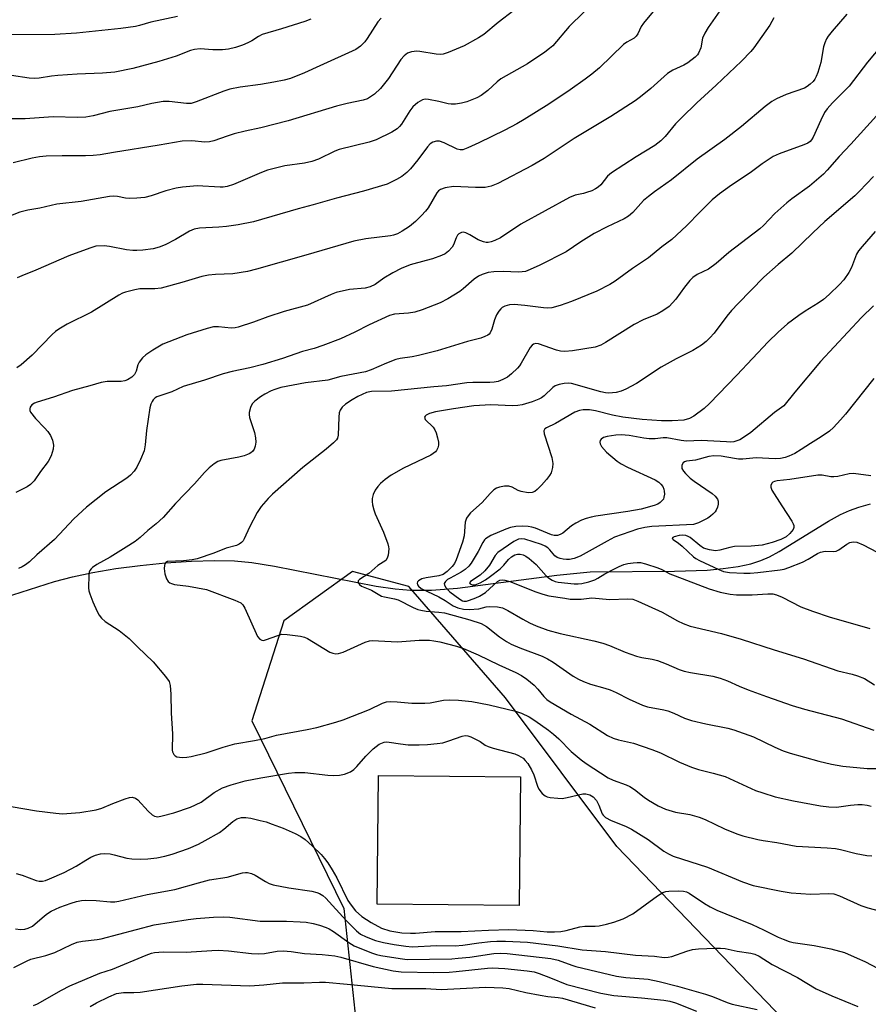
# Model space of a CAD drawing. Units: inches. Extents: x 1225767 to 1231767, y 525456 to 529457.
# Drawn here: x 1229752 to 1229983, y 526305 to 526573 of the extents above; entities that cross this region are included whole.
import ezdxf

# ---------------------------------------------------------------- set-up
doc = ezdxf.new("R2010")
doc.units = ezdxf.units.IN
doc.header["$MEASUREMENT"] = 0
for name, color, linetype in [('BLDG-Footprint', 5, 'Continuous'), ('HYDRO-Single Line Stream', 4, 'Continuous'), ('NTRL-Trees', 3, 'Continuous'), ('Undefined', 1, 'Continuous')]:
    doc.layers.add(name, color=color, linetype=linetype)

msp = doc.modelspace()

# ---------------------------------------------------------------- linework, layer by layer
at = {"layer": 'BLDG-Footprint', "elevation": 341.07}
msp.add_lwpolyline([(1229888.37, 526367.33), (1229888, 526332.28), (1229849.41, 526332.69), (1229849.77, 526367.73)], close=True, dxfattribs=at)
at = {"layer": 'HYDRO-Single Line Stream'}
msp.add_lwpolyline([(1229747.92, 526416.14), (1229761.53, 526420.52), (1229766.42, 526421.83), (1229771.95, 526422.99), (1229778.25, 526424.05), (1229784.83, 526424.91), (1229791.77, 526425.6), (1229798.82, 526426.05), (1229805.06, 526426.23), (1229810.56, 526426.12), (1229815.27, 526425.69), (1229821.44, 526424.73), (1229849.09, 526419.26), (1229854.27, 526418.52), (1229858.4, 526418.17), (1229864.13, 526418.2), (1229871.26, 526418.75), (1229898.24, 526422.29), (1229907.31, 526423.14), (1229930.3, 526423.31), (1229939.22, 526423.65), (1229943.58, 526424.04), (1229947.64, 526424.61), (1229951.05, 526425.34), (1229953.82, 526426.21), (1229956.19, 526427.26), (1229958.81, 526428.67), (1229972.21, 526436.94), (1229975.5, 526438.77), (1229977.95, 526439.9), (1229980.47, 526440.78), (1229983.67, 526441.65)], dxfattribs=at)
at = {"layer": 'NTRL-Trees'}
msp.add_lwpolyline([(1229967.18, 526293.78), (1229914.6, 526348.39), (1229884.27, 526388.83), (1229857.98, 526419.17), (1229842.62, 526423.26), (1229823.94, 526409.79), (1229815.24, 526382.59), (1229840.26, 526331.47), (1229843.52, 526301.01)], dxfattribs=at)
at = {"layer": 'Undefined'}
for points, elevation in [([(1229909.63, 526579.57), (1229901.65, 526571.6), (1229897.14, 526566.37), (1229896.31, 526565.64), (1229894.97, 526564.65), (1229890.26, 526561.46), (1229883.01, 526557.36), (1229882.01, 526556.55), (1229879.47, 526554.19), (1229877.71, 526552.87), (1229876.46, 526552.21), (1229873.74, 526551.15), (1229872.35, 526550.75), (1229870.66, 526550.46), (1229869.55, 526550.45), (1229868.73, 526550.54), (1229866.14, 526551.22), (1229863.3, 526551.78), (1229862.47, 526551.85), (1229861.67, 526551.71), (1229860.43, 526550.98), (1229859.08, 526549.81), (1229858.25, 526548.67), (1229855.97, 526545.03), (1229855.44, 526544.37), (1229854.82, 526543.78), (1229853.34, 526542.87), (1229849.1, 526540.82), (1229847.18, 526540.16), (1229838.99, 526538.15), (1229837.83, 526537.67), (1229833.44, 526535.56), (1229831.59, 526534.88), (1229829.62, 526534.46), (1229824.24, 526533.72), (1229819.55, 526532.48), (1229817.89, 526531.86), (1229810.22, 526528.63), (1229808.56, 526528.09), (1229807.45, 526527.89), (1229806.64, 526527.86), (1229800.33, 526528.25), (1229796.34, 526527.86), (1229794.65, 526527.59), (1229791.88, 526526.91), (1229787.82, 526525.5), (1229786.17, 526525.11), (1229783.99, 526524.89), (1229782.03, 526524.82), (1229780.89, 526524.93), (1229778.7, 526525.39), (1229777.6, 526525.42), (1229776.5, 526525.35), (1229768.78, 526524.02), (1229762.17, 526523.23), (1229757.52, 526522.2), (1229754.29, 526521.65), (1229752.08, 526521.05), (1229742.69, 526517.33)], 348), ([(1229886.59, 526575.97), (1229882.3, 526572.73), (1229878.36, 526569.42), (1229876.93, 526568.53), (1229873.07, 526566.39), (1229868.7, 526564.53), (1229867.31, 526564.07), (1229866.49, 526563.99), (1229865.4, 526564.07), (1229861.02, 526564.82), (1229860.2, 526564.89), (1229858.75, 526564.73), (1229857.66, 526564.36), (1229856.75, 526563.69), (1229855.78, 526562.62), (1229852.42, 526557.46), (1229850.29, 526554.79), (1229848.65, 526553.24), (1229846.75, 526551.99), (1229845.52, 526551.56), (1229841.16, 526550.71), (1229838.3, 526549.96), (1229825.18, 526545.93), (1229817.66, 526544.09), (1229813.44, 526543.17), (1229810.43, 526542.38), (1229808.5, 526541.8), (1229804.87, 526540.5), (1229803.73, 526540.2), (1229802.44, 526540.13), (1229798.94, 526540.53), (1229796.32, 526540.46), (1229790.05, 526539.34), (1229777.63, 526537.3), (1229773.99, 526536.73), (1229772.04, 526536.51), (1229770, 526536.42), (1229763.65, 526536.45), (1229759.24, 526536.31), (1229757.5, 526536.17), (1229755.48, 526535.79), (1229750.28, 526534.56)], 350), ([(1229942.67, 526575.95), (1229939.49, 526571.36), (1229938.58, 526569.82), (1229937.96, 526568.49), (1229937.43, 526565.82), (1229936.81, 526564.36), (1229936.53, 526563.92), (1229935.94, 526563.31), (1229933.89, 526561.71), (1229932.88, 526561.12), (1229929.88, 526559.78), (1229928.38, 526558.81), (1229923.86, 526554.79), (1229921.08, 526552.5), (1229919.6, 526551.42), (1229913, 526547.16), (1229903, 526541.1), (1229894.86, 526535.72), (1229891.56, 526533.81), (1229882.24, 526528.87), (1229880.41, 526528.19), (1229878.79, 526527.82), (1229876.14, 526527.83), (1229870.15, 526528.12), (1229867.92, 526527.75), (1229866.64, 526527.29), (1229866.09, 526526.88), (1229865.61, 526526.31), (1229863.23, 526522.26), (1229862.55, 526521.36), (1229861.46, 526520.16), (1229859.77, 526518.56), (1229858.18, 526517.21), (1229856.2, 526515.9), (1229854.9, 526515.22), (1229853.83, 526514.86), (1229852.98, 526514.67), (1229846.29, 526513.81), (1229843.04, 526513.18), (1229829.99, 526509.35), (1229816.51, 526505.54), (1229814.12, 526504.93), (1229810.05, 526504.32), (1229805.41, 526504.15), (1229803.5, 526503.94), (1229801.6, 526503.53), (1229796.18, 526501.91), (1229790.58, 526500.41), (1229788.82, 526500.21), (1229784.77, 526500.19), (1229783.37, 526499.95), (1229780.88, 526499.31), (1229780.08, 526499.02), (1229779.06, 526498.48), (1229771.62, 526493.84), (1229765, 526490.56), (1229762.68, 526489.27), (1229761.78, 526488.59), (1229760.94, 526487.81), (1229755.47, 526482.19), (1229752.44, 526479.5), (1229751.27, 526478.68)], 344), ([(1229925.36, 526576.83), (1229921.85, 526572.57), (1229921.26, 526571.61), (1229920.33, 526569.66), (1229919.9, 526569.03), (1229919.28, 526568.5), (1229917.33, 526567.36), (1229916.44, 526566.7), (1229909.85, 526560.41), (1229907.81, 526558.69), (1229905.97, 526557.29), (1229901.9, 526554.37), (1229896.05, 526550.53), (1229889.38, 526546.29), (1229887.4, 526545.12), (1229884.11, 526543.37), (1229877.01, 526539.94), (1229874.08, 526538.59), (1229872.72, 526538.1), (1229871.92, 526538.05), (1229871.14, 526538.22), (1229867.57, 526539.95), (1229866.33, 526540.39), (1229865.56, 526540.45), (1229864.5, 526540.17), (1229863.8, 526539.73), (1229863.03, 526538.92), (1229860.45, 526535.35), (1229858.46, 526532.88), (1229857.42, 526531.88), (1229856.07, 526530.79), (1229854.61, 526529.94), (1229852.06, 526528.74), (1229845.65, 526526.8), (1229838.26, 526524.88), (1229831.98, 526523.1), (1229827.84, 526522.03), (1229815.71, 526518.45), (1229811.54, 526517.66), (1229808.32, 526517.23), (1229806.26, 526517.03), (1229801.01, 526516.69), (1229799.59, 526516.49), (1229798.28, 526515.95), (1229794.46, 526513.65), (1229791.64, 526512.2), (1229790.06, 526511.53), (1229788.39, 526511.08), (1229785.62, 526510.73), (1229783.97, 526510.63), (1229782.84, 526510.65), (1229781.12, 526510.83), (1229776.52, 526511.78), (1229775.08, 526511.93), (1229772.82, 526511.8), (1229771.16, 526511.33), (1229765.42, 526509.16), (1229756.44, 526505.28), (1229752.66, 526503.79), (1229751.42, 526503.18)], 346), ([(1229795.06, 526574.39), (1229787.76, 526572.8), (1229784.68, 526571.89), (1229783.58, 526571.65), (1229779.59, 526571.12), (1229767.56, 526569.8), (1229761.63, 526569.47), (1229747.59, 526569.34)], 356), ([(1229850.44, 526573.92), (1229849.54, 526572.87), (1229846.69, 526568.37), (1229846, 526567.42), (1229844.83, 526566.27), (1229843.53, 526565.41), (1229833.76, 526560.96), (1229829.63, 526558.98), (1229825.75, 526557.48), (1229824.07, 526557.03), (1229821.26, 526556.48), (1229817.65, 526555.89), (1229812.08, 526555.14), (1229809.27, 526554.6), (1229807.62, 526554.06), (1229800.08, 526551.11), (1229798.72, 526550.72), (1229797.45, 526550.69), (1229792.78, 526551.2), (1229791.11, 526551.18), (1229788.07, 526550.66), (1229784.26, 526549.77), (1229776.63, 526548.48), (1229772.11, 526547.31), (1229770.08, 526546.96), (1229767.81, 526546.83), (1229761.17, 526547.04), (1229753.6, 526546.54), (1229749.43, 526546.53)], 352), ([(1229831.31, 526573.65), (1229829.66, 526573), (1229823.3, 526570.97), (1229818.08, 526569.42), (1229817.09, 526568.94), (1229815.28, 526567.77), (1229814.2, 526567.17), (1229812.75, 526566.56), (1229810.82, 526565.92), (1229808.94, 526565.48), (1229807.29, 526565.25), (1229804.61, 526565.3), (1229801.17, 526565.54), (1229799.66, 526565.39), (1229798.57, 526565.06), (1229794.68, 526563.55), (1229789.91, 526562.08), (1229782.82, 526560.21), (1229777.98, 526559.25), (1229774.59, 526558.91), (1229767.71, 526558.66), (1229762.47, 526558.31), (1229760.75, 526558.12), (1229757.37, 526557.6), (1229756.02, 526557.49), (1229754.65, 526557.58), (1229749.8, 526558.29)], 354), ([(1229957.34, 526574), (1229956.25, 526572.03), (1229951.93, 526565.85), (1229951.03, 526564.82), (1229948.54, 526562.23), (1229941.67, 526555.7), (1229936.37, 526550.87), (1229932.21, 526546.78), (1229930.58, 526545.12), (1229927.72, 526541.68), (1229926.54, 526540.49), (1229924.96, 526539.27), (1229919.89, 526536.19), (1229913.11, 526531.84), (1229912.06, 526530.91), (1229910.25, 526528.56), (1229909.48, 526527.85), (1229908.81, 526527.4), (1229907.76, 526526.93), (1229906.39, 526526.43), (1229905.55, 526526.19), (1229903.3, 526525.76), (1229901.71, 526525.11), (1229888.49, 526517.84), (1229882.93, 526514.13), (1229881.43, 526513.33), (1229880.36, 526513), (1229879.54, 526512.86), (1229879.02, 526512.85), (1229878.28, 526512.97), (1229876.86, 526513.56), (1229874.56, 526514.94), (1229873.54, 526515.46), (1229872.78, 526515.64), (1229872.28, 526515.57), (1229871.6, 526515.21), (1229871.25, 526514.82), (1229870.87, 526514.08), (1229870.17, 526512.22), (1229869.78, 526511.53), (1229868.82, 526510.48), (1229867.92, 526509.78), (1229866.88, 526509.29), (1229864.39, 526508.41), (1229862.73, 526507.9), (1229858.32, 526506.74), (1229855.9, 526505.79), (1229853.6, 526504.6), (1229851.17, 526503.09), (1229848.78, 526501.41), (1229847.5, 526500.78), (1229846.14, 526500.42), (1229841.8, 526500.01), (1229838.22, 526499.19), (1229836.88, 526498.68), (1229830.38, 526495.74), (1229824.02, 526494.04), (1229819.57, 526492.59), (1229815.69, 526491.12), (1229811.5, 526489.77), (1229810.68, 526489.6), (1229809.64, 526489.55), (1229806.19, 526489.89), (1229804.81, 526489.83), (1229803.12, 526489.42), (1229797.55, 526487.7), (1229791.05, 526485.11), (1229788.34, 526483.53), (1229786.39, 526482.21), (1229785.5, 526481.43), (1229784.62, 526480.29), (1229784.26, 526479.51), (1229783.81, 526477.82), (1229783.34, 526476.93), (1229782.62, 526476.2), (1229781.42, 526475.48), (1229780.67, 526475.19), (1229779.65, 526474.97), (1229775.87, 526474.99), (1229774.28, 526474.75), (1229771.14, 526473.76), (1229766.45, 526472.51), (1229761.23, 526470.74), (1229756.86, 526469.4), (1229756.06, 526469.08), (1229755.38, 526468.65), (1229754.95, 526468.03), (1229754.81, 526467.56), (1229754.85, 526467.1), (1229755.05, 526466.65), (1229756.39, 526464.9), (1229758.81, 526462.4), (1229759.69, 526461.36), (1229760.46, 526460.25), (1229760.98, 526458.98), (1229761.27, 526457.62), (1229761.22, 526456.55), (1229760.6, 526454.7), (1229759.82, 526453.21), (1229757.72, 526450.48), (1229755.99, 526447.95), (1229755.05, 526446.96), (1229754.12, 526446.34), (1229751.01, 526444.76)], 342), ([(1229977.18, 526574.97), (1229973.22, 526570.41), (1229972.14, 526569.02), (1229971.69, 526568.28), (1229971.22, 526567.19), (1229970.86, 526566.07), (1229970.12, 526561.81), (1229969.28, 526559.08), (1229968.86, 526558.02), (1229968.48, 526557.31), (1229968.02, 526556.65), (1229967.27, 526555.9), (1229966.44, 526555.27), (1229965.69, 526554.88), (1229960.7, 526553.17), (1229958.06, 526551.96), (1229956.83, 526551.25), (1229955.02, 526549.86), (1229948.52, 526544.42), (1229943.99, 526540.86), (1229936.51, 526535.5), (1229929.47, 526529.85), (1229924.82, 526526.58), (1229923.21, 526525.35), (1229921.9, 526524.22), (1229919, 526521.03), (1229917.78, 526519.98), (1229916.6, 526519.28), (1229911.95, 526517.08), (1229908.45, 526515.24), (1229904.8, 526513.02), (1229900.85, 526510.31), (1229893.65, 526506.63), (1229891.05, 526505.45), (1229889.72, 526504.97), (1229888.86, 526504.81), (1229887.71, 526504.73), (1229883.77, 526504.94), (1229881.09, 526504.87), (1229879.57, 526504.64), (1229877.97, 526504.14), (1229876.95, 526503.67), (1229875.74, 526502.84), (1229872.77, 526500.17), (1229871.87, 526499.46), (1229868.57, 526497.53), (1229866.49, 526496.44), (1229861.58, 526494.5), (1229859.61, 526493.87), (1229857.86, 526493.56), (1229854.09, 526493.35), (1229852.73, 526492.99), (1229847.22, 526490.45), (1229843.26, 526488.46), (1229839.38, 526486.64), (1229834.59, 526484.77), (1229832.23, 526483.97), (1229829.04, 526483.11), (1229823.57, 526481.23), (1229818.25, 526479.6), (1229814.67, 526478.73), (1229809.88, 526477.74), (1229807.41, 526477.07), (1229802.35, 526475.32), (1229796.52, 526473.62), (1229793.49, 526472.2), (1229790.17, 526471.12), (1229789.38, 526470.78), (1229788.94, 526470.5), (1229788.38, 526469.99), (1229788.09, 526469.56), (1229787.77, 526468.83), (1229787.49, 526467.78), (1229786.59, 526461.61), (1229786.26, 526457.74), (1229785.91, 526456.12), (1229784.95, 526453.73), (1229783.99, 526451.66), (1229783.27, 526450.6), (1229782.22, 526449.45), (1229781.2, 526448.65), (1229775.55, 526444.96), (1229770.27, 526440.81), (1229766.85, 526437.6), (1229761.53, 526431.98), (1229756.76, 526427.83), (1229754.7, 526425.92), (1229753.68, 526425.1), (1229752.75, 526424.52), (1229751.71, 526424.04)], 340), ([(1229988.08, 526568.2), (1229982.86, 526561.96), (1229977.81, 526555.43), (1229976.48, 526554), (1229973.27, 526550.89), (1229971.83, 526549.23), (1229971.17, 526548.22), (1229970.09, 526546.1), (1229968.01, 526541.48), (1229967.57, 526540.75), (1229967.21, 526540.35), (1229966.56, 526539.87), (1229965.54, 526539.38), (1229958.76, 526536.97), (1229957.14, 526536.22), (1229954.13, 526534.29), (1229950.9, 526531.82), (1229945.8, 526528.4), (1229942.56, 526526.04), (1229940.59, 526524.41), (1229937.32, 526521.22), (1229933.59, 526517.37), (1229929.61, 526513.63), (1229926.89, 526511.62), (1229923.19, 526508.65), (1229918.88, 526505.77), (1229914.12, 526502.33), (1229912.66, 526501.39), (1229909.13, 526499.59), (1229902.22, 526496.75), (1229899.17, 526495.7), (1229896.89, 526495.07), (1229895.76, 526494.97), (1229894.63, 526495.02), (1229889.57, 526495.72), (1229886.69, 526495.98), (1229885.37, 526495.89), (1229884.11, 526495.5), (1229883.43, 526495.13), (1229883.02, 526494.79), (1229882.49, 526494.11), (1229881.88, 526493.11), (1229881.28, 526491.77), (1229880.6, 526489.24), (1229880.17, 526488.23), (1229879.89, 526487.9), (1229879.45, 526487.58), (1229878.69, 526487.2), (1229877.6, 526486.8), (1229873.92, 526485.89), (1229865.69, 526483.37), (1229860.62, 526482.04), (1229858.92, 526481.66), (1229855.6, 526481.24), (1229854.47, 526481.01), (1229851.87, 526480.01), (1229847.72, 526478.12), (1229846.21, 526477.64), (1229839.49, 526476.32), (1229835.97, 526475.36), (1229829.88, 526474.65), (1229823.11, 526473.32), (1229821.53, 526472.84), (1229820.51, 526472.44), (1229818.79, 526471.58), (1229817.61, 526470.85), (1229816.05, 526469.67), (1229815.31, 526468.89), (1229814.85, 526467.91), (1229814.52, 526466.57), (1229814.49, 526466.03), (1229814.63, 526465.2), (1229816.01, 526461.07), (1229816.28, 526459.65), (1229816.31, 526458.48), (1229816.19, 526457.35), (1229815.89, 526456.57), (1229815.41, 526455.89), (1229814.99, 526455.54), (1229814.49, 526455.26), (1229813.14, 526454.71), (1229811.72, 526454.35), (1229806.82, 526453.45), (1229806.01, 526453.18), (1229805.03, 526452.56), (1229803.65, 526451.44), (1229802.34, 526450.24), (1229799.62, 526447.15), (1229794.51, 526441.78), (1229791.16, 526437.94), (1229789.22, 526436.21), (1229786.95, 526434.39), (1229784.89, 526432.52), (1229783.49, 526431.46), (1229781.09, 526429.85), (1229776.7, 526427.17), (1229773.08, 526425.18), (1229771.89, 526424.34), (1229771.49, 526423.96), (1229771.17, 526423.53), (1229771, 526423.04), (1229770.87, 526422.23), (1229770.79, 526418.81), (1229770.91, 526417.97), (1229771.14, 526417.16), (1229771.96, 526415.03), (1229773.17, 526412.39), (1229773.71, 526411.38), (1229774.35, 526410.53), (1229775.35, 526409.64), (1229779.17, 526407.19), (1229781.86, 526405.03), (1229784.09, 526402.78), (1229788.43, 526398.69), (1229791.76, 526394.67), (1229792.72, 526393.26), (1229793.04, 526392.2), (1229793.22, 526389.89), (1229793.28, 526384.67), (1229793.69, 526379.03), (1229793.6, 526374.63), (1229793.7, 526374.11), (1229794.05, 526373.43), (1229794.38, 526373.07), (1229794.81, 526372.82), (1229795.6, 526372.67), (1229796.45, 526372.64), (1229797.6, 526372.71), (1229798.71, 526372.9), (1229802.84, 526373.91), (1229807.44, 526375.41), (1229810.59, 526376.31), (1229816.01, 526377.24), (1229818.76, 526377.82), (1229821.99, 526378.69), (1229830.34, 526380.19), (1229832.94, 526380.76), (1229838.13, 526382.2), (1229840.07, 526382.84), (1229847.25, 526385.71), (1229850.82, 526387.42), (1229851.94, 526387.75), (1229853.08, 526387.84), (1229854.82, 526387.81), (1229858.84, 526387.39), (1229862.36, 526387.38), (1229863.79, 526387.51), (1229867.4, 526388.22), (1229869.05, 526388.33), (1229871.53, 526388.24), (1229875.13, 526387.84), (1229879.83, 526386.99), (1229887.03, 526385.27), (1229888.67, 526384.69), (1229890.74, 526383.67), (1229892.25, 526382.68), (1229895.98, 526380.01), (1229897.36, 526378.94), (1229898.78, 526377.65), (1229902.19, 526374.2), (1229904.85, 526371.98), (1229906.24, 526370.94), (1229912.28, 526367.03), (1229913.6, 526366.45), (1229917.15, 526365.21), (1229918.17, 526364.74), (1229919.37, 526363.94), (1229922.03, 526361.84), (1229923.18, 526361.02), (1229925.86, 526359.45), (1229927.81, 526358.58), (1229930.53, 526357.76), (1229934.47, 526357.07), (1229937, 526356.38), (1229938.63, 526355.72), (1229943.95, 526353.16), (1229947.23, 526351.83), (1229948.91, 526351.27), (1229952.98, 526350.28), (1229954.43, 526349.97), (1229958.19, 526349.43), (1229963.42, 526348.49), (1229971.88, 526348.05), (1229974.09, 526347.86), (1229975.49, 526347.56), (1229979.74, 526346.45), (1229982.64, 526345.91), (1229984.05, 526345.84)], 338), ([(1229985.26, 526547.28), (1229978.29, 526539.58), (1229975.14, 526536.27), (1229971.89, 526532.5), (1229970.88, 526531.46), (1229967.03, 526528.18), (1229962.26, 526524.69), (1229960.87, 526523.59), (1229957.6, 526520.7), (1229954.52, 526517.46), (1229953.54, 526516.54), (1229945.08, 526510.15), (1229941.68, 526507.07), (1229939.54, 526505.55), (1229936.49, 526504.14), (1229935.25, 526503.31), (1229934.45, 526502.49), (1229932.98, 526500.69), (1229930.63, 526497.41), (1229929.78, 526496.36), (1229928.81, 526495.4), (1229927.13, 526494.22), (1229925.6, 526493.33), (1229921.8, 526491.74), (1229919.3, 526490.52), (1229911.56, 526485.57), (1229910.28, 526484.92), (1229908.71, 526484.35), (1229902.58, 526483.31), (1229900.41, 526483.13), (1229899.3, 526483.26), (1229898.2, 526483.51), (1229893.32, 526485.21), (1229892.57, 526485.29), (1229891.93, 526485.14), (1229891.53, 526484.89), (1229891, 526484.25), (1229888.6, 526479.97), (1229888.12, 526479.27), (1229887.57, 526478.63), (1229885.92, 526477.08), (1229884.81, 526476.2), (1229883.6, 526475.5), (1229882.3, 526475.01), (1229881.2, 526474.77), (1229880.02, 526474.68), (1229875.38, 526474.7), (1229873.8, 526474.61), (1229868.27, 526473.78), (1229864.79, 526473.52), (1229853.26, 526472.33), (1229847.87, 526472.27), (1229846.46, 526471.96), (1229844.07, 526470.86), (1229842.59, 526470.01), (1229840.71, 526468.78), (1229839.86, 526468.04), (1229839.28, 526467.21), (1229839.02, 526466.44), (1229838.89, 526465.29), (1229838.75, 526460.33), (1229838.55, 526459.55), (1229838.27, 526459.1), (1229837.48, 526458.29), (1229835.48, 526456.59), (1229829.16, 526451.6), (1229820.92, 526444.35), (1229819.66, 526443.13), (1229817.79, 526440.95), (1229816.72, 526439.33), (1229814.58, 526435.34), (1229813.17, 526432.13), (1229812.89, 526431.63), (1229812.44, 526431.11), (1229811.81, 526430.7), (1229811.04, 526430.37), (1229808.26, 526429.59), (1229804.87, 526428.23), (1229800.41, 526426.69), (1229799.03, 526426.43), (1229796.66, 526426.18), (1229792.33, 526425.94), (1229791.83, 526425.67), (1229791.59, 526425.3), (1229791.45, 526424.85), (1229791.37, 526424.09), (1229791.61, 526422.65), (1229792.07, 526421.25), (1229792.51, 526420.55), (1229792.9, 526420.2), (1229793.36, 526419.94), (1229794.17, 526419.7), (1229797.98, 526419.23), (1229802.89, 526418.32), (1229810.66, 526415.46), (1229811.48, 526415.11), (1229812.24, 526414.69), (1229812.76, 526414.22), (1229813.37, 526413.23), (1229816.8, 526405.6), (1229817.41, 526404.81), (1229817.94, 526404.52), (1229818.43, 526404.5), (1229818.96, 526404.61), (1229822.31, 526405.87), (1229823.44, 526406.16), (1229824.91, 526406.14), (1229828.46, 526405.68), (1229829.61, 526405.4), (1229830.4, 526405.03), (1229836.46, 526401.27), (1229837.26, 526400.98), (1229838.08, 526400.88), (1229838.88, 526400.94), (1229840.14, 526401.3), (1229846.13, 526403.98), (1229847.25, 526404.35), (1229848, 526404.44), (1229854.86, 526404.08), (1229860.77, 526404.57), (1229863.63, 526404.53), (1229864.75, 526404.4), (1229866.41, 526404.08), (1229870.94, 526402.93), (1229872.86, 526402.3), (1229876.9, 526400.53), (1229882.45, 526397.82), (1229887.11, 526395.75), (1229888.64, 526394.92), (1229890.1, 526393.94), (1229892.07, 526392.27), (1229893.08, 526391.25), (1229894.74, 526389.21), (1229895.59, 526388.4), (1229896.44, 526387.75), (1229902.16, 526384.44), (1229907.22, 526381.68), (1229912.1, 526378.64), (1229913.62, 526377.85), (1229915.02, 526377.42), (1229919.11, 526376.51), (1229924.14, 526374.83), (1229926.52, 526373.84), (1229931.7, 526371.32), (1229934.95, 526370.01), (1229936.87, 526369.34), (1229940.78, 526368.39), (1229944.09, 526367.43), (1229952.39, 526363.66), (1229954.34, 526362.97), (1229957.72, 526361.93), (1229962.67, 526360.83), (1229970, 526359.49), (1229972.35, 526359.18), (1229974.41, 526359.11), (1229978.18, 526359.61), (1229980.24, 526359.78), (1229981.38, 526359.8), (1229982.76, 526359.67), (1229983.82, 526359.38)], 336), ([(1229984.48, 526530.83), (1229980.69, 526526.79), (1229979.38, 526525.5), (1229971.22, 526518.51), (1229967.93, 526515.5), (1229962.19, 526509.94), (1229958.5, 526506.87), (1229954.6, 526503.37), (1229947.61, 526496.2), (1229945.85, 526494.3), (1229944.56, 526492.77), (1229941.06, 526488.13), (1229939.96, 526486.87), (1229938.96, 526485.9), (1229937.66, 526484.91), (1229935.28, 526483.39), (1229930.78, 526481.18), (1229926.69, 526478.92), (1229919.93, 526474.46), (1229917.09, 526472.94), (1229915.78, 526472.33), (1229914.39, 526471.99), (1229912.38, 526471.81), (1229911.56, 526471.88), (1229910.21, 526472.18), (1229902.25, 526474.44), (1229901.41, 526474.56), (1229900.27, 526474.48), (1229898.87, 526474.21), (1229897.82, 526473.82), (1229897.14, 526473.31), (1229894.82, 526471.09), (1229894.12, 526470.57), (1229893.38, 526470.15), (1229891.54, 526469.42), (1229888.83, 526468.63), (1229887.69, 526468.43), (1229886.24, 526468.32), (1229880.31, 526468.63), (1229875.69, 526468.34), (1229870.12, 526467.54), (1229865.29, 526466.73), (1229863.63, 526466.3), (1229862.67, 526465.83), (1229862.39, 526465.54), (1229862.29, 526465.24), (1229862.47, 526464.67), (1229864.59, 526462.51), (1229865.04, 526461.84), (1229865.39, 526461.03), (1229865.82, 526459.61), (1229866.07, 526458.46), (1229866.07, 526457.64), (1229865.87, 526456.91), (1229865.53, 526456.23), (1229865.22, 526455.84), (1229863.97, 526454.94), (1229856.53, 526451.4), (1229853.16, 526449.47), (1229851.59, 526448.3), (1229850.31, 526447.22), (1229849.52, 526446.37), (1229848.85, 526445.44), (1229848.31, 526444.18), (1229848.04, 526443.12), (1229848.02, 526442.29), (1229848.14, 526441.44), (1229848.46, 526440.03), (1229848.81, 526438.93), (1229851.06, 526433.98), (1229852.28, 526430.8), (1229852.47, 526429.98), (1229852.5, 526429.41), (1229852.32, 526427.71), (1229852.11, 526426.92), (1229851.69, 526426.28), (1229849.59, 526424.92), (1229847.11, 526422.69), (1229844.53, 526421.05), (1229844.24, 526420.73), (1229844.17, 526420.39), (1229844.29, 526420.05), (1229844.54, 526419.71), (1229845.1, 526419.27), (1229847.83, 526418.16), (1229850.52, 526416.57), (1229851.34, 526416.31), (1229854.1, 526415.78), (1229855.08, 526415.5), (1229859.21, 526413.45), (1229860.47, 526412.92), (1229861.28, 526412.69), (1229862.69, 526412.44), (1229866.14, 526412.18), (1229867.66, 526411.96), (1229874.62, 526410.12), (1229877.68, 526409.1), (1229879.1, 526408.29), (1229882.65, 526405.44), (1229884.55, 526404.15), (1229885.83, 526403.49), (1229888.21, 526402.45), (1229894.25, 526400.18), (1229895.77, 526399.48), (1229897.23, 526398.6), (1229902.68, 526394.8), (1229904.14, 526393.9), (1229905.49, 526393.3), (1229907.43, 526392.57), (1229911.37, 526391.5), (1229912.76, 526391), (1229914.38, 526390.27), (1229917.95, 526388.46), (1229921.61, 526386.82), (1229922.97, 526386.43), (1229927.41, 526385.57), (1229928.5, 526385.28), (1229930.08, 526384.69), (1229933.04, 526383.32), (1229934.89, 526382.66), (1229938.83, 526381.79), (1229944.77, 526380.6), (1229946.46, 526380.16), (1229951.78, 526378.22), (1229957.59, 526375.39), (1229959.88, 526374.43), (1229961.82, 526373.81), (1229969.55, 526371.6), (1229973, 526370.76), (1229976.08, 526370.27), (1229982.75, 526369.65), (1229986.93, 526369.64)], 334), ([(1229984.92, 526515.78), (1229981.34, 526511.74), (1229980.41, 526510.57), (1229979.86, 526509.64), (1229978.45, 526506.04), (1229977.75, 526504.63), (1229976.39, 526502.67), (1229975.19, 526501.35), (1229972.4, 526498.66), (1229970.84, 526497.31), (1229969.38, 526496.29), (1229965.89, 526494.11), (1229964.18, 526492.93), (1229961.08, 526490.65), (1229958.48, 526488.42), (1229955.78, 526485.74), (1229947.3, 526476.74), (1229939.84, 526468.99), (1229938.34, 526467.66), (1229935.57, 526465.55), (1229934.37, 526464.91), (1229932.85, 526464.47), (1229929.69, 526464.28), (1229926.8, 526464.25), (1229921.52, 526464.64), (1229916.27, 526465.27), (1229913.4, 526465.81), (1229908.8, 526467), (1229907.12, 526467.23), (1229905.45, 526467.27), (1229904.4, 526467.1), (1229903.15, 526466.6), (1229897.87, 526463.52), (1229895.48, 526462.4), (1229895.05, 526462.11), (1229894.78, 526461.74), (1229894.73, 526461.51), (1229894.8, 526460.74), (1229896.89, 526454.3), (1229897.22, 526452.68), (1229897.11, 526451.54), (1229896.71, 526450.16), (1229896.3, 526449.41), (1229895.42, 526448.27), (1229894.1, 526446.72), (1229892.94, 526445.54), (1229892.31, 526445.04), (1229891.57, 526444.73), (1229890.5, 526444.68), (1229888.57, 526445.05), (1229887.79, 526445.34), (1229886.1, 526446.23), (1229885.18, 526446.5), (1229884.05, 526446.46), (1229882.64, 526446.21), (1229881.84, 526445.93), (1229881.14, 526445.46), (1229880.08, 526444.48), (1229877.94, 526442.08), (1229874.81, 526439.26), (1229874.1, 526438.42), (1229873.66, 526437.74), (1229873.3, 526436.71), (1229873.01, 526432.92), (1229872.62, 526431.22), (1229870.89, 526426.42), (1229870.4, 526425.45), (1229869.79, 526424.59), (1229868.43, 526423.21), (1229867.35, 526422.44), (1229866.17, 526422.04), (1229862.68, 526421.52), (1229861.56, 526421.22), (1229860.63, 526420.73), (1229860.38, 526420.41), (1229860.29, 526420.04), (1229860.36, 526419.66), (1229860.6, 526419.29), (1229861.36, 526418.66), (1229866.11, 526416.32), (1229867.85, 526415.33), (1229870.08, 526413.89), (1229871.33, 526413.32), (1229872.9, 526412.97), (1229874.39, 526412.91), (1229877.07, 526413.07), (1229879.04, 526413.64), (1229879.86, 526413.72), (1229882.09, 526413.6), (1229883.45, 526413.34), (1229884.96, 526412.67), (1229889, 526410.25), (1229890.8, 526409.29), (1229892.64, 526408.47), (1229895.84, 526407.24), (1229899.16, 526406.39), (1229908.31, 526404.41), (1229910.76, 526403.74), (1229912.59, 526403.1), (1229916.87, 526401.25), (1229919.95, 526400.18), (1229921.37, 526399.81), (1229924.23, 526399.4), (1229925.63, 526399.05), (1229928.07, 526398.1), (1229931.57, 526396.57), (1229932.97, 526396.09), (1229934.69, 526395.71), (1229940.76, 526394.72), (1229942.76, 526394.21), (1229944.71, 526393.51), (1229947.89, 526392.02), (1229950.31, 526391.01), (1229955.3, 526389.19), (1229962.31, 526386.77), (1229965.69, 526385.74), (1229975.77, 526383.1), (1229984.53, 526380.05)], 332), ([(1229984.48, 526495.63), (1229981.21, 526492.42), (1229970.03, 526480.41), (1229963.03, 526472.11), (1229960.03, 526468.34), (1229957.53, 526466.57), (1229951.06, 526461.08), (1229948.85, 526459.56), (1229948.08, 526459.12), (1229947.27, 526458.8), (1229946.43, 526458.6), (1229945.59, 526458.51), (1229944.45, 526458.52), (1229937.54, 526458.96), (1229933.56, 526458.75), (1229932.15, 526458.88), (1229928.21, 526459.61), (1229927.19, 526459.61), (1229925.01, 526459.39), (1229923.36, 526459.4), (1229921.95, 526459.57), (1229917.99, 526460.26), (1229915.78, 526460.43), (1229914.32, 526460.34), (1229911.96, 526460.03), (1229910.95, 526459.73), (1229910.34, 526459.28), (1229910.05, 526458.88), (1229909.93, 526458.45), (1229910.03, 526457.99), (1229910.45, 526457.3), (1229911.83, 526455.77), (1229914.72, 526453.26), (1229915.79, 526452.55), (1229917.53, 526451.64), (1229925.03, 526448.21), (1229925.99, 526447.61), (1229926.62, 526447.06), (1229927.08, 526446.4), (1229927.4, 526445.66), (1229927.53, 526445.13), (1229927.56, 526444.31), (1229927.43, 526443.5), (1229927.26, 526442.99), (1229926.98, 526442.55), (1229926.43, 526442.02), (1229925.79, 526441.63), (1229924.79, 526441.22), (1229921.18, 526440.23), (1229917.58, 526439.57), (1229908.91, 526438.33), (1229907.62, 526438.08), (1229906.28, 526437.69), (1229904.97, 526437.21), (1229903.47, 526436.44), (1229902.3, 526435.67), (1229899.91, 526433.68), (1229899.19, 526433.3), (1229898.42, 526433.07), (1229897.59, 526433.05), (1229896.82, 526433.22), (1229892.47, 526435.04), (1229891.44, 526435.35), (1229890.44, 526435.52), (1229888.81, 526435.61), (1229887.11, 526435.5), (1229885.7, 526435.24), (1229884.36, 526434.79), (1229880.34, 526433.04), (1229879.57, 526432.64), (1229878.86, 526432.17), (1229878.55, 526431.85), (1229878.1, 526431.16), (1229876.85, 526428.7), (1229875.53, 526426.41), (1229874.92, 526425.48), (1229874.29, 526424.69), (1229873.34, 526423.82), (1229872.27, 526423.06), (1229869.23, 526421.48), (1229868.51, 526421.04), (1229867.94, 526420.52), (1229867.65, 526419.95), (1229867.71, 526419.55), (1229868.07, 526418.92), (1229869.17, 526417.69), (1229871.83, 526415.68), (1229872.59, 526415.29), (1229873, 526415.19), (1229873.69, 526415.2), (1229874.53, 526415.42), (1229876.19, 526416.04), (1229877.24, 526416.54), (1229878.81, 526417.58), (1229882.16, 526420.51), (1229882.78, 526420.86), (1229883.37, 526421), (1229884.14, 526420.92), (1229885.46, 526420.52), (1229892.52, 526417.71), (1229894.43, 526417.05), (1229896.1, 526416.65), (1229900.49, 526415.95), (1229901.94, 526415.76), (1229903.3, 526415.69), (1229904.92, 526415.74), (1229907.83, 526416.05), (1229912.71, 526415.64), (1229917.55, 526415.83), (1229918.95, 526415.68), (1229920.33, 526415.16), (1229926.9, 526412.22), (1229931.11, 526409.84), (1229932.69, 526409.13), (1229934.58, 526408.39), (1229943.08, 526406.34), (1229948.4, 526404.86), (1229957.47, 526401.92), (1229965.4, 526399.5), (1229974.79, 526396.25), (1229978.66, 526395.28), (1229980.08, 526394.84), (1229982.01, 526394.11), (1229984.76, 526392.42)], 330), ([(1229984.52, 526475.79), (1229976.84, 526466.11), (1229975.52, 526464.55), (1229973.55, 526462.43), (1229972.49, 526461.49), (1229970.2, 526459.9), (1229967.32, 526458.14), (1229964.8, 526456.44), (1229963.03, 526455.41), (1229961.45, 526454.62), (1229960.43, 526454.27), (1229959.18, 526454.05), (1229957.67, 526453.97), (1229952.49, 526454.22), (1229948.9, 526453.88), (1229947.76, 526453.85), (1229946.63, 526453.99), (1229943, 526454.66), (1229941.02, 526454.74), (1229939.6, 526454.54), (1229936.01, 526453.58), (1229933.52, 526453.25), (1229933.03, 526453.09), (1229932.64, 526452.82), (1229932.33, 526452.22), (1229932.27, 526451.76), (1229932.33, 526451.29), (1229932.72, 526450.59), (1229933.29, 526449.94), (1229934.58, 526448.7), (1229935.64, 526447.84), (1229940.57, 526444.5), (1229941.39, 526443.76), (1229942.02, 526442.92), (1229942.17, 526442.43), (1229942.16, 526441.61), (1229941.98, 526440.77), (1229941.67, 526439.97), (1229941.34, 526439.5), (1229940.74, 526438.87), (1229940.07, 526438.29), (1229939.35, 526437.81), (1229936.8, 526436.5), (1229935.49, 526436.08), (1229924.13, 526435.47), (1229922.18, 526435.19), (1229920.27, 526434.77), (1229913.95, 526432.56), (1229911.93, 526431.52), (1229904.64, 526427.43), (1229903, 526426.82), (1229901.7, 526426.56), (1229900.92, 526426.54), (1229900.04, 526426.61), (1229899.18, 526426.77), (1229898.38, 526427.02), (1229897.71, 526427.51), (1229896.41, 526429.11), (1229895.8, 526429.71), (1229895.12, 526430.19), (1229894.14, 526430.64), (1229889.58, 526432.03), (1229888.73, 526432.17), (1229887.82, 526432.07), (1229886.54, 526431.4), (1229882.25, 526428.42), (1229881.53, 526427.65), (1229879.91, 526424.99), (1229878.69, 526423.39), (1229877.4, 526422.22), (1229874.81, 526420.52), (1229874.54, 526420.14), (1229874.67, 526419.92), (1229875.19, 526419.66), (1229876.05, 526419.66), (1229877.36, 526420.15), (1229878.88, 526420.97), (1229880.26, 526421.94), (1229882.81, 526423.99), (1229883.86, 526425), (1229885.15, 526426.48), (1229885.95, 526427.22), (1229886.82, 526427.8), (1229887.55, 526428), (1229888.32, 526428), (1229889.08, 526427.83), (1229889.81, 526427.46), (1229890.74, 526426.81), (1229892.69, 526425.14), (1229895.34, 526422.07), (1229896.01, 526421.52), (1229896.99, 526420.91), (1229897.79, 526420.57), (1229898.65, 526420.36), (1229902.97, 526419.91), (1229904.04, 526419.88), (1229905.04, 526419.99), (1229906.96, 526420.48), (1229908.58, 526421.01), (1229909.41, 526421.41), (1229911.35, 526422.58), (1229913.98, 526424.01), (1229915.28, 526424.65), (1229916.54, 526425.15), (1229917.63, 526425.42), (1229919.04, 526425.63), (1229920.17, 526425.72), (1229921.01, 526425.67), (1229922.42, 526425.32), (1229925.77, 526424.22), (1229926.81, 526423.77), (1229929, 526422.66), (1229930.47, 526422.03), (1229939.72, 526418.57), (1229942.71, 526417.64), (1229945.46, 526417.07), (1229947.14, 526416.87), (1229951.42, 526416.88), (1229955.73, 526417.21), (1229957.05, 526417.13), (1229958.09, 526416.93), (1229959.64, 526416.29), (1229964.71, 526413.65), (1229967.86, 526412.41), (1229972.64, 526410.83), (1229981.27, 526408.41), (1229983.42, 526407.69)], 328), ([(1229983.77, 526449.34), (1229978.98, 526449.97), (1229977.84, 526449.86), (1229974.74, 526449.16), (1229973.69, 526449.01), (1229972.89, 526449.03), (1229970.45, 526449.44), (1229969.33, 526449.46), (1229961.71, 526448.28), (1229958.24, 526447.94), (1229957.48, 526447.78), (1229957.1, 526447.6), (1229956.8, 526447.31), (1229956.55, 526446.69), (1229956.54, 526446.22), (1229956.79, 526445.44), (1229959.47, 526441.1), (1229962.25, 526436.98), (1229962.64, 526436.26), (1229962.79, 526435.77), (1229962.76, 526435.21), (1229962.56, 526434.73), (1229961.71, 526433.61), (1229960.67, 526432.71), (1229959.27, 526431.92), (1229956.9, 526431.11), (1229954.18, 526430.46), (1229951.13, 526430.11), (1229946.62, 526430.02), (1229945.38, 526429.79), (1229942.61, 526429.06), (1229941.5, 526428.9), (1229939.84, 526429.12), (1229938.23, 526429.64), (1229937.15, 526430.33), (1229934.52, 526432.49), (1229934.05, 526432.77), (1229933.35, 526433.03), (1229932.61, 526433.15), (1229931.53, 526433.05), (1229930.23, 526432.67), (1229929.85, 526432.48), (1229929.68, 526432.27), (1229929.92, 526431.92), (1229931.42, 526430.93), (1229932.35, 526430.18), (1229935.45, 526427.23), (1229936.12, 526426.76), (1229937.13, 526426.22), (1229942.36, 526423.77), (1229943.62, 526423.27), (1229945.3, 526422.96), (1229949.15, 526422.82), (1229950.92, 526422.82), (1229952.97, 526422.95), (1229959.1, 526423.68), (1229960.18, 526423.88), (1229961.45, 526424.31), (1229965.11, 526425.8), (1229966.71, 526426.64), (1229969.25, 526428.17), (1229970.05, 526428.54), (1229971.27, 526428.78), (1229973.49, 526428.69), (1229974.28, 526428.79), (1229975.06, 526429.14), (1229977.24, 526430.69), (1229978.01, 526431.11), (1229978.9, 526431.33), (1229979.92, 526431.21), (1229981.63, 526430.52), (1229987.35, 526427.5)], 326), ([(1229749.72, 526359.26), (1229756.62, 526358.06), (1229761.92, 526357.42), (1229763.69, 526357.31), (1229768.46, 526357.68), (1229772.85, 526358.35), (1229774.46, 526358.85), (1229777.46, 526360.12), (1229780.81, 526361.39), (1229781.93, 526361.73), (1229782.71, 526361.8), (1229783.56, 526361.58), (1229784.23, 526361.08), (1229787.03, 526357.98), (1229788.1, 526356.99), (1229788.77, 526356.61), (1229789.67, 526356.5), (1229790.81, 526356.69), (1229794, 526357.56), (1229798.6, 526359.05), (1229801.5, 526360.49), (1229804.98, 526363.04), (1229807.23, 526364.34), (1229809.66, 526365.21), (1229813.47, 526366.26), (1229817.72, 526367.07), (1229825.23, 526368.3), (1229826.93, 526368.5), (1229828.58, 526368.55), (1229829.72, 526368.51), (1229835.91, 526367.81), (1229837.37, 526367.71), (1229839.08, 526367.77), (1229840.46, 526368.1), (1229842.07, 526368.73), (1229843.03, 526369.32), (1229843.83, 526370.13), (1229846.28, 526373), (1229848.24, 526374.95), (1229849.93, 526376.22), (1229851.25, 526376.75), (1229851.82, 526376.84), (1229852.64, 526376.81), (1229855.68, 526376.3), (1229857.85, 526376.1), (1229860.76, 526376.05), (1229863.06, 526376.17), (1229865.67, 526376.4), (1229867.26, 526376.64), (1229868.9, 526377.11), (1229872.49, 526378.45), (1229873.29, 526378.56), (1229874.08, 526378.51), (1229874.86, 526378.26), (1229876.13, 526377.64), (1229877.37, 526376.93), (1229878.79, 526375.97), (1229879.54, 526375.61), (1229880.91, 526375.17), (1229886.81, 526373.62), (1229887.87, 526373.18), (1229889.07, 526372.4), (1229889.67, 526371.83), (1229890.37, 526370.98), (1229891.4, 526369.25), (1229891.99, 526367.91), (1229893.02, 526364.79), (1229893.4, 526364), (1229894.26, 526362.85), (1229895.1, 526362.13), (1229895.61, 526361.93), (1229896.45, 526361.76), (1229898.51, 526361.54), (1229899.69, 526361.49), (1229901.12, 526361.69), (1229905.37, 526362.72), (1229906.2, 526362.73), (1229907.27, 526362.45), (1229908.15, 526361.9), (1229909.04, 526360.94), (1229909.72, 526359.67), (1229910.63, 526357.31), (1229910.92, 526356.87), (1229911.55, 526356.31), (1229913.1, 526355.45), (1229916.99, 526353.87), (1229918.58, 526353.07), (1229923.1, 526350.27), (1229927.43, 526347.11), (1229928.68, 526346.38), (1229929.97, 526345.74), (1229939.28, 526342.77), (1229948.81, 526338.76), (1229951.74, 526337.79), (1229959.36, 526336.19), (1229962.01, 526335.75), (1229967.28, 526335.4), (1229972.29, 526335.59), (1229973.67, 526335.47), (1229975.2, 526334.99), (1229980.99, 526332.31), (1229982.9, 526331.64), (1229987.38, 526330.49)], 340), ([(1229751.09, 526341.02), (1229752.76, 526340.53), (1229756.56, 526339.14), (1229757.38, 526338.95), (1229758.27, 526338.95), (1229759.1, 526339.15), (1229760.19, 526339.56), (1229764.2, 526341.3), (1229767.45, 526343.05), (1229770.06, 526344.69), (1229771.45, 526345.47), (1229772.74, 526346.02), (1229774.1, 526346.41), (1229775.23, 526346.47), (1229776.67, 526346.34), (1229777.81, 526346.12), (1229781.19, 526345.18), (1229782.63, 526345.01), (1229784.96, 526344.92), (1229786.99, 526345.02), (1229789.42, 526345.33), (1229791.6, 526345.78), (1229793.53, 526346.32), (1229798, 526347.86), (1229800.72, 526349.05), (1229802.57, 526350), (1229806.42, 526352.21), (1229807.59, 526353.12), (1229810.05, 526355.23), (1229811.15, 526355.93), (1229812.44, 526356.28), (1229813.58, 526356.28), (1229815.02, 526356.08), (1229817.5, 526355.5), (1229819.13, 526355.06), (1229820.77, 526354.48), (1229823.74, 526353.33), (1229827.01, 526351.9), (1229828.57, 526351.07), (1229829.77, 526350.25), (1229831.66, 526348.57), (1229834.1, 526346.18), (1229835.06, 526345.11), (1229835.95, 526343.96), (1229837.16, 526342.06), (1229838.41, 526339.86), (1229841.42, 526333.72), (1229842.26, 526332.43), (1229843.51, 526330.89), (1229845.2, 526329.35), (1229847.73, 526327.68), (1229850.54, 526326.17), (1229852.86, 526325.38), (1229856.06, 526324.86), (1229858.4, 526324.75), (1229859.84, 526324.8), (1229865.12, 526325.23), (1229872.22, 526325.26), (1229879.64, 526325.61), (1229885.22, 526325.76), (1229891.87, 526325.5), (1229895.68, 526325.1), (1229897.68, 526325.13), (1229899.39, 526325.27), (1229900.8, 526325.54), (1229904.52, 526326.52), (1229905.93, 526326.67), (1229908.66, 526326.71), (1229909.78, 526326.81), (1229911.82, 526327.2), (1229913.82, 526327.8), (1229916.34, 526328.72), (1229919, 526330.02), (1229925.64, 526334.93), (1229927.11, 526335.85), (1229927.9, 526336.09), (1229928.74, 526336.18), (1229931.32, 526336.27), (1229932.74, 526336.23), (1229933.54, 526336.05), (1229934.27, 526335.7), (1229938.5, 526332.85), (1229939.98, 526331.98), (1229941.79, 526331.07), (1229944.23, 526330.01), (1229951.43, 526327.16), (1229954.56, 526325.72), (1229958.56, 526323.68), (1229959.88, 526323.12), (1229961.49, 526322.55), (1229962.56, 526322.25), (1229968.3, 526321.46), (1229972.85, 526320.53), (1229976.53, 526319.48), (1229980.02, 526318.02), (1229982.14, 526317.04), (1229985.71, 526315.15)], 342), ([(1229750.9, 526326), (1229752.31, 526325.82), (1229753.43, 526325.85), (1229754.41, 526326.1), (1229755.59, 526326.73), (1229758.8, 526329.51), (1229759.67, 526330.17), (1229760.62, 526330.75), (1229762.98, 526331.83), (1229766.07, 526332.97), (1229767.49, 526333.4), (1229768.93, 526333.71), (1229770.06, 526333.8), (1229772.88, 526333.71), (1229776.8, 526333.29), (1229777.92, 526333.34), (1229779.03, 526333.5), (1229786.74, 526335.35), (1229794.33, 526336.7), (1229800.73, 526338.53), (1229803.75, 526339.29), (1229808.58, 526340.06), (1229812.67, 526341.18), (1229813.53, 526341.3), (1229814.08, 526341.27), (1229815.14, 526341), (1229816.16, 526340.58), (1229818.96, 526338.81), (1229819.98, 526338.33), (1229821.04, 526337.96), (1229825.36, 526337.14), (1229831.61, 526336.21), (1229832.96, 526335.89), (1229833.7, 526335.6), (1229834.58, 526335.04), (1229835.38, 526334.34), (1229840.94, 526328.26), (1229843.74, 526325.44), (1229844.82, 526324.54), (1229846.38, 526323.74), (1229848.88, 526322.83), (1229851.1, 526322.22), (1229853.98, 526321.7), (1229857.14, 526321.25), (1229858.88, 526321.08), (1229865.48, 526321.41), (1229870.63, 526321.34), (1229872.67, 526321.52), (1229877.02, 526322.13), (1229880.19, 526322.48), (1229881.93, 526322.6), (1229884.27, 526322.61), (1229890.27, 526322.31), (1229898.52, 526321.36), (1229905.18, 526320.23), (1229911.49, 526319.8), (1229919.69, 526318.82), (1229921.4, 526318.67), (1229924.82, 526318.55), (1229927.5, 526318.2), (1229928.55, 526318.22), (1229929.61, 526318.4), (1229933.66, 526319.89), (1229935.19, 526320.3), (1229936.87, 526320.48), (1229941.36, 526320.7), (1229942.82, 526320.7), (1229944.11, 526320.57), (1229947.4, 526319.9), (1229951.06, 526319.31), (1229952.12, 526319.06), (1229953.33, 526318.52), (1229956.85, 526316.25), (1229963.77, 526312.68), (1229968.83, 526309.63), (1229973.1, 526307.68), (1229980.18, 526304.78)], 344), ([(1229750.45, 526315.42), (1229754.09, 526317.27), (1229755.14, 526317.73), (1229759.14, 526318.72), (1229761.65, 526319.49), (1229766.21, 526321.69), (1229767.75, 526322.3), (1229769.19, 526322.59), (1229773.12, 526323.05), (1229774.24, 526323.25), (1229788.71, 526327.05), (1229797.9, 526328.48), (1229800.08, 526328.75), (1229804.86, 526329.14), (1229807.48, 526329.25), (1229809.24, 526329.11), (1229817.48, 526328.01), (1229824.67, 526328.08), (1229828.37, 526327.91), (1229830.06, 526327.76), (1229831.97, 526327.42), (1229833.65, 526326.98), (1229835.5, 526326.31), (1229836.26, 526325.95), (1229837.49, 526325.19), (1229841.65, 526322.22), (1229843.15, 526321.35), (1229847.84, 526319.41), (1229849.18, 526318.97), (1229850.35, 526318.68), (1229855.66, 526317.85), (1229857.54, 526317.65), (1229869.71, 526317.83), (1229871.46, 526317.93), (1229874.6, 526318.26), (1229881.15, 526319.21), (1229883.06, 526319.33), (1229884.78, 526319.22), (1229896.6, 526317.92), (1229898.61, 526317.46), (1229902.36, 526316.04), (1229903.45, 526315.69), (1229914.54, 526313.09), (1229917.06, 526312.71), (1229923.1, 526312.23), (1229926.11, 526311.62), (1229931.09, 526310.38), (1229938.73, 526308.18), (1229940.61, 526307.54), (1229944.63, 526305.88), (1229945.99, 526305.44), (1229952.8, 526304)], 346), ([(1229755.86, 526305.07), (1229756.91, 526305.58), (1229763.44, 526309.3), (1229765.75, 526310.43), (1229773.85, 526313.88), (1229777.34, 526315), (1229786.53, 526318.8), (1229787.93, 526319.3), (1229788.72, 526319.49), (1229791.13, 526319.66), (1229797.34, 526319.65), (1229804.39, 526320.09), (1229806.1, 526320.13), (1229808.88, 526320.01), (1229815.2, 526319.25), (1229816.94, 526319.15), (1229818.7, 526319.27), (1229822.16, 526319.88), (1229823.78, 526319.96), (1229825.98, 526319.78), (1229829.57, 526319.25), (1229834.4, 526318.97), (1229837.89, 526318.59), (1229839.47, 526318.22), (1229848.27, 526315.74), (1229853.7, 526314.55), (1229855.92, 526314.23), (1229864.7, 526314.1), (1229868.94, 526314.18), (1229870.9, 526314.31), (1229879.41, 526315.25), (1229880.67, 526315.32), (1229884.16, 526315.16), (1229890.23, 526314.55), (1229892.1, 526314.22), (1229893.49, 526313.8), (1229896.54, 526312.63), (1229901, 526310.76), (1229910.27, 526308.43), (1229913.76, 526307.85), (1229921.29, 526307.2), (1229927.37, 526306.51), (1229928.99, 526306.23), (1229930.54, 526305.77), (1229936.32, 526303.54)], 348), ([(1229771.28, 526304.78), (1229772.95, 526305.83), (1229776.29, 526307.49), (1229778.42, 526308.34), (1229780.32, 526308.65), (1229783.18, 526308.61), (1229784.87, 526308.71), (1229796.23, 526310.45), (1229800.19, 526310.92), (1229801.94, 526310.93), (1229814.68, 526310.43), (1229818.52, 526310.67), (1229823.56, 526311.23), (1229829.38, 526311.25), (1229833.65, 526311.48), (1229835.33, 526311.41), (1229841.24, 526310.91), (1229853.34, 526309.72), (1229862.61, 526309.69), (1229866.81, 526309.45), (1229878.85, 526310.06), (1229883.59, 526309.94), (1229885.34, 526309.7), (1229889.83, 526308.62), (1229893.74, 526307.89), (1229895.86, 526307.56), (1229898.62, 526307.29), (1229899.81, 526307.1), (1229908.69, 526304.47)], 350)]:
    msp.add_lwpolyline(points, dxfattribs=dict(at, elevation=elevation))

doc.saveas('drawing.dxf')
